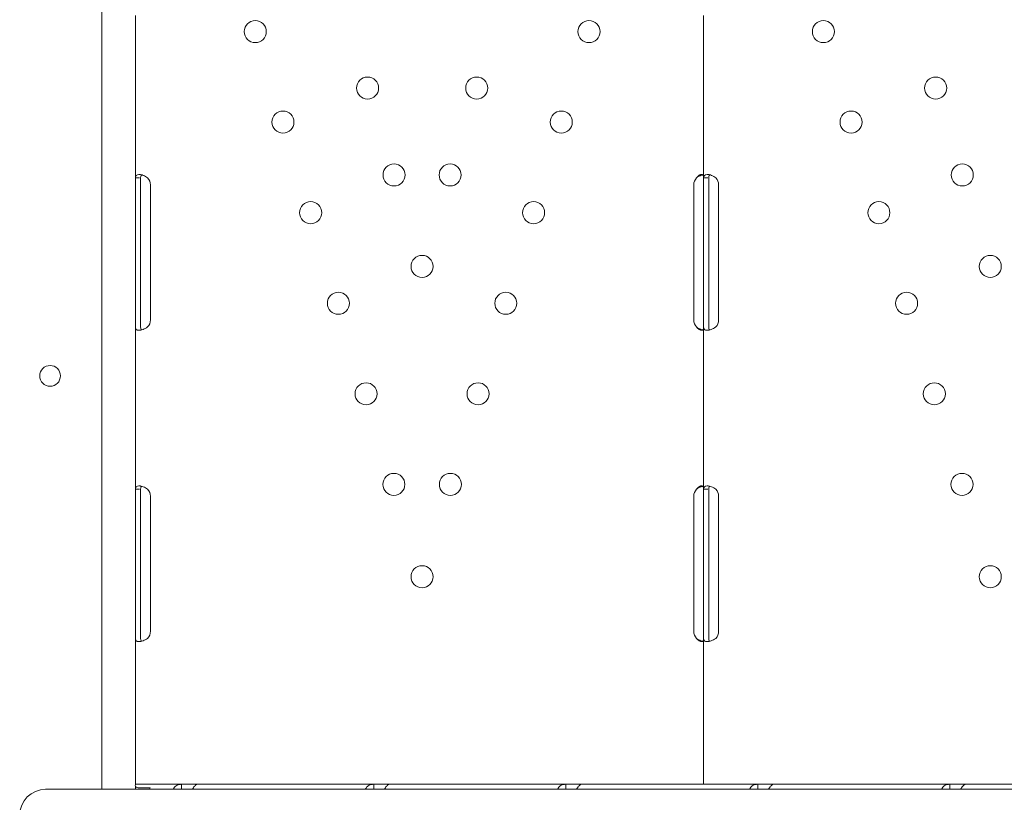
# Model space of a CAD drawing. Units: millimetres. Extents: x 49308 to 81684, y 35273 to 51593.
# Drawn here: x 66692 to 67072, y 37327 to 37629 of the extents above; entities that cross this region are included whole.
import ezdxf

# ---------------------------------------------------------------- set-up
doc = ezdxf.new("R2010")
doc.units = ezdxf.units.MM

# ---------------------------------------------------------------- blocks, each defined once
blk = doc.blocks.new('A$C4B0C6FD8')
at = {"color": 0, "linetype": 'Continuous', "lineweight": 0}
for p, q in [((30408.52, 26910.18), (30408.54, 27564.13)), ((30421.45, 27145.86), (30421.45, 27208.36)), ((30640.43, 27145.86), (30640.43, 27208.36)), ((30421.45, 27145.86), (30423.03, 27145.86)), ((30421.45, 27143.11), (30421.45, 27145.86)), ((30423.45, 27143.11), (30423.45, 27145.86)), ((30640.43, 27145.86), (30642.01, 27145.86)), ((30640.43, 27143.11), (30640.43, 27145.86)), ((30642.43, 27143.11), (30642.43, 27145.86)), ((30421.45, 27091.11), (30421.45, 27143.11)), ((30423.45, 27091.11), (30423.45, 27143.11)), ((30427.24, 27143.11), (30427.24, 27091.11)), ((30636.63, 27091.11), (30636.63, 27143.11)), ((30640.43, 27091.11), (30640.43, 27143.11)), ((30642.43, 27091.11), (30642.43, 27143.11)), ((30646.22, 27143.11), (30646.22, 27091.11)), ((30421.45, 27088.36), (30421.45, 27091.11)), ((30423.45, 27088.36), (30423.45, 27091.11)), ((30640.43, 27088.36), (30640.43, 27091.11)), ((30642.43, 27088.36), (30642.43, 27091.11)), ((30421.45, 27025.86), (30421.45, 27088.36)), ((30640.43, 27025.86), (30640.43, 27088.36)), ((30421.45, 27025.86), (30423.03, 27025.86)), ((30421.45, 27023.11), (30421.45, 27025.86)), ((30421.45, 26971.11), (30421.45, 27023.11)), ((30423.45, 27023.11), (30423.45, 27025.86)), ((30423.45, 26971.11), (30423.45, 27023.11)), ((30427.24, 27023.11), (30427.24, 26971.11)), ((30636.63, 26971.11), (30636.63, 27023.11)), ((30640.43, 27025.86), (30642.01, 27025.86)), ((30640.43, 27023.11), (30640.43, 27025.86)), ((30640.43, 26971.11), (30640.43, 27023.11)), ((30642.43, 27023.11), (30642.43, 27025.86)), ((30642.43, 26971.11), (30642.43, 27023.11)), ((30646.22, 27023.11), (30646.22, 26971.11)), ((30421.45, 26968.36), (30421.45, 26971.11)), ((30423.45, 26968.36), (30423.45, 26971.11)), ((30640.43, 26968.36), (30640.43, 26971.11)), ((30642.43, 26968.36), (30642.43, 26971.11)), ((30421.45, 26912.11), (30421.45, 26968.36)), ((30640.43, 26912.11), (30640.43, 26968.36)), ((30386.84, 26910.18), (30389.52, 26910.18)), ((30399.38, 26910.18), (30389.52, 26910.18)), ((30407.36, 26910.18), (30399.38, 26910.18)), ((30446.6, 26910.18), (30407.36, 26910.18)), ((30421.45, 26912.11), (30426.15, 26912.11)), ((30421.45, 26911.35), (30421.61, 26910.69)), ((30421.5, 26912.11), (30421.54, 26912.11)), ((30421.5, 26912.11), (30421.5, 26912.1)), ((30421.5, 26911.15), (30421.5, 26910.18)), ((30439.26, 26912.11), (30421.54, 26912.11)), ((30422.9, 26910.73), (30427.18, 26910.73)), ((30517.93, 26912.11), (30426.15, 26912.11)), ((30445.29, 26912.11), (30439.26, 26912.11)), ((30439.26, 26912.11), (30439.26, 26910.53)), ((30513.28, 26912.11), (30445.29, 26912.11)), ((30515.22, 26910.18), (30446.6, 26910.18)), ((30484.41, 26912.11), (30484.41, 26912.11)), ((30504.41, 26912.11), (30504.41, 26912.11)), ((30519.3, 26912.11), (30513.28, 26912.11)), ((30513.28, 26912.11), (30513.28, 26910.53)), ((30522.88, 26910.18), (30515.22, 26910.18)), ((30517.93, 26912.11), (30517.93, 26912.11)), ((30587.29, 26912.11), (30519.3, 26912.11)), ((31135.45, 26910.18), (30522.88, 26910.18)), ((30545.94, 26912.11), (30545.94, 26912.11)), ((30637.73, 26912.11), (30545.94, 26912.11)), ((30593.31, 26912.11), (30587.29, 26912.11)), ((30587.29, 26912.11), (30587.29, 26910.53)), ((30661.31, 26912.11), (30593.31, 26912.11)), ((30640.43, 26912.11), (30637.73, 26912.11)), ((30640.43, 26912.11), (30645.13, 26912.11)), ((30736.91, 26912.11), (30645.13, 26912.11)), ((30667.33, 26912.11), (30661.31, 26912.11)), ((30661.31, 26912.11), (30661.31, 26910.53)), ((30735.32, 26912.11), (30667.33, 26912.11)), ((30703.43, 26912.11), (30703.43, 26912.11)), ((30723.43, 26912.11), (30723.43, 26912.11)), ((30741.34, 26912.11), (30735.32, 26912.11)), ((30735.32, 26912.11), (30735.32, 26910.53)), ((30736.91, 26912.11), (30736.91, 26912.11)), ((30809.33, 26912.11), (30741.34, 26912.11))]:
    blk.add_line(p, q, dxfattribs=at)
at = {"color": 0, "linetype": 'Continuous', "lineweight": 0, "extrusion": (0, 0, -1)}
for centre, radius in [((-30467.62, 27202.21), 4.25), ((-30596.25, 27202.21), 4.25), ((-30686.6, 27202.21), 4.25), ((-30510.9, 27180.42), 4.25), ((-30552.98, 27180.42), 4.25), ((-30729.87, 27180.42), 4.25), ((-30478.31, 27167.31), 4.25), ((-30585.57, 27167.31), 4.25), ((-30697.28, 27167.31), 4.25), ((-30521.14, 27146.95), 4.25), ((-30542.74, 27146.95), 4.25), ((-30740.12, 27146.95), 4.25), ((-30488.99, 27132.41), 4.25), ((-30574.89, 27132.41), 4.25), ((-30707.97, 27132.41), 4.25), ((-30531.94, 27111.68), 4.25), ((-30750.92, 27111.68), 4.25), ((-30499.67, 27097.5), 4.25), ((-30564.2, 27097.5), 4.25), ((-30718.65, 27097.5), 4.25), ((-30388.56, 27069.51), 4), ((-30510.36, 27062.6), 4.25), ((-30553.52, 27062.6), 4.25), ((-30729.34, 27062.6), 4.25), ((-30521.04, 27027.7), 4.25), ((-30542.83, 27027.7), 4.25), ((-30740.02, 27027.7), 4.25), ((-30531.94, 26992.11), 4.25), ((-30750.92, 26992.11), 4.25)]:
    blk.add_circle(centre, radius, dxfattribs=at)
for centre, radius, start, end in [((-30423.24, 27143.11), 4, 136.5932, 180), ((-30640.63, 27143.11), 4, 0, 43.4068), ((-30642.22, 27143.11), 4, 136.5932, 180), ((-30423.24, 27091.11), 4, 180, 223.4068), ((-30640.63, 27091.11), 4, 316.5932, 360), ((-30642.22, 27091.11), 4, 180, 223.4068), ((-30423.24, 27023.11), 4, 136.5932, 180), ((-30640.63, 27023.11), 4, 0, 43.4068), ((-30642.22, 27023.11), 4, 136.5932, 180), ((-30423.24, 26971.11), 4, 180, 223.4068), ((-30640.63, 26971.11), 4, 316.5932, 360), ((-30642.22, 26971.11), 4, 180, 223.4068), ((-30386.84, 26900.18), 10, 0, 90)]:
    blk.add_arc(centre, radius, start, end, dxfattribs=at)
blk.add_ellipse((30422.28, 26914.81), major_axis=(0, -2.7), ratio=0.672454, start_param=-0.051489, end_param=0, dxfattribs=at)
at = {"color": 0, "linetype": 'Continuous', "lineweight": 0}
blk.add_ellipse((30429.41, 26907.41), major_axis=(0, -4.7), ratio=0.672454, start_param=-2.356194, end_param=-2.2008, dxfattribs=at)
for points, knots in [([(30426.15, 27145.86), (30425.63, 27146.28), (30425.07, 27146.59), (30424.2, 27146.9), (30423.91, 27146.98), (30423.49, 27147.06), (30423.35, 27147.08), (30423.15, 27147.1), (30423.09, 27147.1), (30422.99, 27147.11), (30422.96, 27147.11), (30422.91, 27147.11), (30422.89, 27147.11), (30422.87, 27147.11), (30422.86, 27147.11), (30422.84, 27147.11), (30422.83, 27147.11), (30422.38, 27147.11), (30422.03, 27147), (30421.56, 27146.59), (30421.45, 27146.28), (30421.45, 27145.86)], [0, 0, 0, 0, 0.25, 0.25, 0.375, 0.375, 0.4375, 0.4375, 0.46875, 0.46875, 0.484375, 0.484375, 0.492188, 0.492188, 0.496094, 0.496094, 0.5, 0.5, 0.75, 0.75, 1, 1, 1, 1]), ([(30423.83, 27146.99), (30423.76, 27146.94), (30423.7, 27146.88), (30423.51, 27146.59), (30423.45, 27146.28), (30423.45, 27145.86)], [0.6532688, 0.6532688, 0.6532688, 0.6532688, 0.75, 0.75, 1, 1, 1, 1]), ([(30640.43, 27145.86), (30640.43, 27146.28), (30640.38, 27146.59), (30640.19, 27146.9), (30640.11, 27146.98), (30639.96, 27147.06), (30639.9, 27147.08), (30639.78, 27147.1), (30639.71, 27147.11), (30639.49, 27147.11), (30639.34, 27147.08), (30639.1, 27147.01), (30639.02, 27146.98), (30638.9, 27146.92), (30638.86, 27146.9), (30638.8, 27146.87), (30638.78, 27146.86), (30638.75, 27146.84), (30638.74, 27146.83), (30638.72, 27146.82), (30638.72, 27146.82), (30638.71, 27146.82), (30638.71, 27146.81), (30638.7, 27146.81), (30638.7, 27146.81), (30638.58, 27146.73), (30638.44, 27146.62), (30638.11, 27146.3), (30637.93, 27146.1), (30637.73, 27145.86)], [0, 0, 0, 0, 0.25, 0.25, 0.375, 0.375, 0.4375, 0.4375, 0.5, 0.5, 0.625, 0.625, 0.6875, 0.6875, 0.71875, 0.71875, 0.734375, 0.734375, 0.742188, 0.742188, 0.746094, 0.746094, 0.748047, 0.748047, 0.75, 0.75, 0.875, 0.875, 1, 1, 1, 1]), ([(30640.07, 27147), (30639.99, 27146.98), (30639.92, 27146.96), (30639.77, 27146.92), (30639.66, 27146.89), (30639.54, 27146.85), (30639.48, 27146.83), (30639.45, 27146.82), (30639.44, 27146.81), (30639.43, 27146.81), (30639.42, 27146.81), (30639.21, 27146.73), (30638.97, 27146.62), (30638.4, 27146.3), (30638.08, 27146.1), (30637.73, 27145.86)], [0.6532396, 0.6532396, 0.6532396, 0.6532396, 0.6875, 0.6875, 0.71875, 0.734375, 0.7421875, 0.7460937, 0.7480469, 0.7480469, 0.75, 0.75, 0.875, 0.875, 1, 1, 1, 1]), ([(30645.13, 27145.86), (30644.61, 27146.28), (30644.04, 27146.59), (30643.18, 27146.9), (30642.89, 27146.98), (30642.47, 27147.06), (30642.33, 27147.08), (30642.13, 27147.1), (30642.06, 27147.1), (30641.97, 27147.11), (30641.93, 27147.11), (30641.89, 27147.11), (30641.87, 27147.11), (30641.85, 27147.11), (30641.84, 27147.11), (30641.82, 27147.11), (30641.81, 27147.11), (30641.35, 27147.11), (30641, 27147), (30640.54, 27146.59), (30640.43, 27146.28), (30640.43, 27145.86)], [0, 0, 0, 0, 0.25, 0.25, 0.375, 0.375, 0.4375, 0.4375, 0.46875, 0.46875, 0.484375, 0.484375, 0.492188, 0.492188, 0.496094, 0.496094, 0.5, 0.5, 0.75, 0.75, 1, 1, 1, 1]), ([(30642.81, 27146.99), (30642.74, 27146.94), (30642.68, 27146.88), (30642.49, 27146.59), (30642.43, 27146.28), (30642.43, 27145.86)], [0.6532688, 0.6532688, 0.6532688, 0.6532688, 0.75, 0.75, 1, 1, 1, 1]), ([(30421.45, 27088.36), (30421.45, 27087.95), (30421.53, 27087.63), (30421.86, 27087.32), (30422, 27087.24), (30422.27, 27087.16), (30422.37, 27087.14), (30422.53, 27087.12), (30422.58, 27087.12), (30422.67, 27087.12), (30422.7, 27087.11), (30422.75, 27087.11), (30422.76, 27087.11), (30422.79, 27087.11), (30422.79, 27087.11), (30422.81, 27087.11), (30422.82, 27087.11), (30423.28, 27087.11), (30423.81, 27087.22), (30424.95, 27087.63), (30425.56, 27087.95), (30426.15, 27088.36)], [0, 0, 0, 0, 0.25, 0.25, 0.375, 0.375, 0.4375, 0.4375, 0.46875, 0.46875, 0.484375, 0.484375, 0.492188, 0.492188, 0.496094, 0.496094, 0.5, 0.5, 0.75, 0.75, 1, 1, 1, 1]), ([(30423.45, 27088.36), (30423.45, 27087.94), (30423.5, 27087.63), (30423.67, 27087.35), (30423.72, 27087.29), (30423.78, 27087.24)], [0, 0, 0, 0, 0.25, 0.25, 0.3385106, 0.3385106, 0.3385106, 0.3385106]), ([(30637.73, 27088.36), (30638.02, 27087.94), (30638.35, 27087.63), (30638.85, 27087.32), (30639.01, 27087.24), (30639.25, 27087.16), (30639.33, 27087.14), (30639.49, 27087.12), (30639.56, 27087.11), (30639.78, 27087.11), (30639.9, 27087.14), (30640.05, 27087.21), (30640.1, 27087.24), (30640.16, 27087.3), (30640.18, 27087.32), (30640.21, 27087.35), (30640.21, 27087.37), (30640.23, 27087.38), (30640.23, 27087.39), (30640.24, 27087.4), (30640.24, 27087.4), (30640.24, 27087.41), (30640.24, 27087.41), (30640.24, 27087.41), (30640.25, 27087.41), (30640.29, 27087.49), (30640.34, 27087.6), (30640.4, 27087.92), (30640.43, 27088.12), (30640.43, 27088.36)], [0, 0, 0, 0, 0.25, 0.25, 0.375, 0.375, 0.4375, 0.4375, 0.5, 0.5, 0.625, 0.625, 0.6875, 0.6875, 0.71875, 0.71875, 0.734375, 0.734375, 0.742188, 0.742188, 0.746094, 0.746094, 0.748047, 0.748047, 0.75, 0.75, 0.875, 0.875, 1, 1, 1, 1]), ([(30637.73, 27088.36), (30638.24, 27087.94), (30638.81, 27087.63), (30639.61, 27087.34), (30639.84, 27087.28), (30640.07, 27087.23)], [0, 0, 0, 0, 0.25, 0.25, 0.3487472, 0.3487472, 0.3487472, 0.3487472]), ([(30640.43, 27088.36), (30640.43, 27087.95), (30640.51, 27087.63), (30640.84, 27087.32), (30640.98, 27087.24), (30641.25, 27087.16), (30641.34, 27087.14), (30641.51, 27087.12), (30641.56, 27087.12), (30641.65, 27087.12), (30641.68, 27087.11), (30641.72, 27087.11), (30641.74, 27087.11), (30641.76, 27087.11), (30641.77, 27087.11), (30641.79, 27087.11), (30641.8, 27087.11), (30642.25, 27087.11), (30642.79, 27087.22), (30643.93, 27087.63), (30644.53, 27087.95), (30645.13, 27088.36)], [0, 0, 0, 0, 0.25, 0.25, 0.375, 0.375, 0.4375, 0.4375, 0.46875, 0.46875, 0.484375, 0.484375, 0.492188, 0.492188, 0.496094, 0.496094, 0.5, 0.5, 0.75, 0.75, 1, 1, 1, 1]), ([(30642.43, 27088.36), (30642.43, 27087.94), (30642.48, 27087.63), (30642.65, 27087.35), (30642.7, 27087.29), (30642.76, 27087.24)], [0, 0, 0, 0, 0.25, 0.25, 0.3385106, 0.3385106, 0.3385106, 0.3385106]), ([(30426.15, 27025.86), (30425.63, 27026.28), (30425.07, 27026.59), (30424.2, 27026.9), (30423.91, 27026.98), (30423.49, 27027.06), (30423.35, 27027.08), (30423.15, 27027.1), (30423.09, 27027.1), (30422.99, 27027.11), (30422.96, 27027.11), (30422.91, 27027.11), (30422.89, 27027.11), (30422.87, 27027.11), (30422.86, 27027.11), (30422.84, 27027.11), (30422.83, 27027.11), (30422.38, 27027.11), (30422.03, 27027), (30421.56, 27026.59), (30421.45, 27026.28), (30421.45, 27025.86)], [0, 0, 0, 0, 0.25, 0.25, 0.375, 0.375, 0.4375, 0.4375, 0.46875, 0.46875, 0.484375, 0.484375, 0.492188, 0.492188, 0.496094, 0.496094, 0.5, 0.5, 0.75, 0.75, 1, 1, 1, 1]), ([(30423.83, 27026.99), (30423.76, 27026.94), (30423.7, 27026.88), (30423.51, 27026.59), (30423.45, 27026.28), (30423.45, 27025.86)], [0.6532688, 0.6532688, 0.6532688, 0.6532688, 0.75, 0.75, 1, 1, 1, 1]), ([(30640.43, 27025.86), (30640.43, 27026.28), (30640.38, 27026.59), (30640.19, 27026.9), (30640.11, 27026.98), (30639.96, 27027.06), (30639.9, 27027.08), (30639.78, 27027.1), (30639.71, 27027.11), (30639.49, 27027.11), (30639.34, 27027.08), (30639.1, 27027.01), (30639.02, 27026.98), (30638.9, 27026.92), (30638.86, 27026.9), (30638.8, 27026.87), (30638.78, 27026.86), (30638.75, 27026.84), (30638.74, 27026.83), (30638.72, 27026.82), (30638.72, 27026.82), (30638.71, 27026.82), (30638.71, 27026.81), (30638.7, 27026.81), (30638.7, 27026.81), (30638.58, 27026.73), (30638.44, 27026.62), (30638.11, 27026.3), (30637.93, 27026.1), (30637.73, 27025.86)], [0, 0, 0, 0, 0.25, 0.25, 0.375, 0.375, 0.4375, 0.4375, 0.5, 0.5, 0.625, 0.625, 0.6875, 0.6875, 0.71875, 0.71875, 0.734375, 0.734375, 0.742188, 0.742188, 0.746094, 0.746094, 0.748047, 0.748047, 0.75, 0.75, 0.875, 0.875, 1, 1, 1, 1]), ([(30640.07, 27027), (30639.99, 27026.98), (30639.92, 27026.96), (30639.77, 27026.92), (30639.66, 27026.89), (30639.54, 27026.85), (30639.48, 27026.83), (30639.45, 27026.82), (30639.44, 27026.81), (30639.43, 27026.81), (30639.42, 27026.81), (30639.21, 27026.73), (30638.97, 27026.62), (30638.4, 27026.3), (30638.08, 27026.1), (30637.73, 27025.86)], [0.6532396, 0.6532396, 0.6532396, 0.6532396, 0.6875, 0.6875, 0.71875, 0.734375, 0.7421875, 0.7460937, 0.7480469, 0.7480469, 0.75, 0.75, 0.875, 0.875, 1, 1, 1, 1]), ([(30645.13, 27025.86), (30644.61, 27026.28), (30644.04, 27026.59), (30643.18, 27026.9), (30642.89, 27026.98), (30642.47, 27027.06), (30642.33, 27027.08), (30642.13, 27027.1), (30642.06, 27027.1), (30641.97, 27027.11), (30641.93, 27027.11), (30641.89, 27027.11), (30641.87, 27027.11), (30641.85, 27027.11), (30641.84, 27027.11), (30641.82, 27027.11), (30641.81, 27027.11), (30641.35, 27027.11), (30641, 27027), (30640.54, 27026.59), (30640.43, 27026.28), (30640.43, 27025.86)], [0, 0, 0, 0, 0.25, 0.25, 0.375, 0.375, 0.4375, 0.4375, 0.46875, 0.46875, 0.484375, 0.484375, 0.492188, 0.492188, 0.496094, 0.496094, 0.5, 0.5, 0.75, 0.75, 1, 1, 1, 1]), ([(30642.81, 27026.99), (30642.74, 27026.94), (30642.68, 27026.88), (30642.49, 27026.59), (30642.43, 27026.28), (30642.43, 27025.86)], [0.6532688, 0.6532688, 0.6532688, 0.6532688, 0.75, 0.75, 1, 1, 1, 1]), ([(30421.45, 26968.36), (30421.45, 26967.95), (30421.53, 26967.63), (30421.86, 26967.32), (30422, 26967.24), (30422.27, 26967.16), (30422.37, 26967.14), (30422.53, 26967.12), (30422.58, 26967.12), (30422.67, 26967.12), (30422.7, 26967.11), (30422.75, 26967.11), (30422.76, 26967.11), (30422.79, 26967.11), (30422.79, 26967.11), (30422.81, 26967.11), (30422.82, 26967.11), (30423.28, 26967.11), (30423.81, 26967.22), (30424.95, 26967.63), (30425.56, 26967.95), (30426.15, 26968.36)], [0, 0, 0, 0, 0.25, 0.25, 0.375, 0.375, 0.4375, 0.4375, 0.46875, 0.46875, 0.484375, 0.484375, 0.492188, 0.492188, 0.496094, 0.496094, 0.5, 0.5, 0.75, 0.75, 1, 1, 1, 1]), ([(30423.45, 26968.36), (30423.45, 26967.94), (30423.5, 26967.63), (30423.67, 26967.35), (30423.72, 26967.29), (30423.78, 26967.24)], [0, 0, 0, 0, 0.25, 0.25, 0.3385106, 0.3385106, 0.3385106, 0.3385106]), ([(30637.73, 26968.36), (30638.02, 26967.94), (30638.35, 26967.63), (30638.85, 26967.32), (30639.01, 26967.24), (30639.25, 26967.16), (30639.33, 26967.14), (30639.49, 26967.12), (30639.56, 26967.11), (30639.78, 26967.11), (30639.9, 26967.14), (30640.05, 26967.21), (30640.1, 26967.24), (30640.16, 26967.3), (30640.18, 26967.32), (30640.21, 26967.35), (30640.21, 26967.37), (30640.23, 26967.38), (30640.23, 26967.39), (30640.24, 26967.4), (30640.24, 26967.4), (30640.24, 26967.41), (30640.24, 26967.41), (30640.24, 26967.41), (30640.25, 26967.41), (30640.29, 26967.49), (30640.34, 26967.6), (30640.4, 26967.92), (30640.43, 26968.12), (30640.43, 26968.36)], [0, 0, 0, 0, 0.25, 0.25, 0.375, 0.375, 0.4375, 0.4375, 0.5, 0.5, 0.625, 0.625, 0.6875, 0.6875, 0.71875, 0.71875, 0.734375, 0.734375, 0.742188, 0.742188, 0.746094, 0.746094, 0.748047, 0.748047, 0.75, 0.75, 0.875, 0.875, 1, 1, 1, 1]), ([(30637.73, 26968.36), (30638.24, 26967.94), (30638.81, 26967.63), (30639.61, 26967.34), (30639.84, 26967.28), (30640.07, 26967.23)], [0, 0, 0, 0, 0.25, 0.25, 0.3487472, 0.3487472, 0.3487472, 0.3487472]), ([(30640.43, 26968.36), (30640.43, 26967.95), (30640.51, 26967.63), (30640.84, 26967.32), (30640.98, 26967.24), (30641.25, 26967.16), (30641.34, 26967.14), (30641.51, 26967.12), (30641.56, 26967.12), (30641.65, 26967.12), (30641.68, 26967.11), (30641.72, 26967.11), (30641.74, 26967.11), (30641.76, 26967.11), (30641.77, 26967.11), (30641.79, 26967.11), (30641.8, 26967.11), (30642.25, 26967.11), (30642.79, 26967.22), (30643.93, 26967.63), (30644.53, 26967.95), (30645.13, 26968.36)], [0, 0, 0, 0, 0.25, 0.25, 0.375, 0.375, 0.4375, 0.4375, 0.46875, 0.46875, 0.484375, 0.484375, 0.492188, 0.492188, 0.496094, 0.496094, 0.5, 0.5, 0.75, 0.75, 1, 1, 1, 1]), ([(30642.43, 26968.36), (30642.43, 26967.94), (30642.48, 26967.63), (30642.65, 26967.35), (30642.7, 26967.29), (30642.76, 26967.24)], [0, 0, 0, 0, 0.25, 0.25, 0.3385106, 0.3385106, 0.3385106, 0.3385106]), ([(30421.33, 26911.83), (30421.33, 26911.7), (30421.37, 26911.54), (30421.47, 26911.33), (30421.51, 26911.26), (30421.57, 26911.18), (30421.6, 26911.15), (30421.63, 26911.11), (30421.65, 26911.1), (30421.67, 26911.08), (30421.69, 26911.07), (30421.91, 26910.91), (30422.31, 26910.79), (30422.9, 26910.73)], [0, 0, 0, 0, 0.25, 0.25, 0.375, 0.375, 0.4375, 0.4375, 0.46875, 0.46875, 0.5, 0.5, 1, 1, 1, 1]), ([(30436.05, 26910.18), (30436.12, 26910.35), (30436.2, 26910.51), (30436.59, 26911.11), (30437, 26911.47), (30438, 26911.97), (30438.6, 26912.11), (30439.26, 26912.11)], [0.4133358, 0.4133358, 0.4133358, 0.4133358, 0.5, 0.5, 0.75, 0.75, 1, 1, 1, 1]), ([(30445.29, 26912.11), (30445.12, 26912.11), (30444.89, 26912), (30444.37, 26911.55), (30444.08, 26911.22), (30443.65, 26910.61), (30443.51, 26910.4), (30443.38, 26910.18)], [0, 0, 0, 0, 0.25, 0.25, 0.5, 0.5, 0.6109469, 0.6109469, 0.6109469, 0.6109469]), ([(30510.06, 26910.18), (30510.13, 26910.35), (30510.22, 26910.51), (30510.6, 26911.11), (30511.01, 26911.47), (30512.02, 26911.97), (30512.62, 26912.11), (30513.28, 26912.11)], [0.4133358, 0.4133358, 0.4133358, 0.4133358, 0.5, 0.5, 0.75, 0.75, 1, 1, 1, 1]), ([(30519.3, 26912.11), (30519.13, 26912.11), (30518.91, 26912), (30518.38, 26911.55), (30518.09, 26911.22), (30517.66, 26910.61), (30517.53, 26910.4), (30517.39, 26910.18)], [0, 0, 0, 0, 0.25, 0.25, 0.5, 0.5, 0.6109469, 0.6109469, 0.6109469, 0.6109469]), ([(30584.08, 26910.18), (30584.15, 26910.35), (30584.23, 26910.51), (30584.62, 26911.11), (30585.02, 26911.47), (30586.03, 26911.97), (30586.63, 26912.11), (30587.29, 26912.11)], [0.4133358, 0.4133358, 0.4133358, 0.4133358, 0.5, 0.5, 0.75, 0.75, 1, 1, 1, 1]), ([(30593.31, 26912.11), (30593.15, 26912.11), (30592.92, 26912), (30592.4, 26911.55), (30592.1, 26911.22), (30591.67, 26910.61), (30591.54, 26910.4), (30591.41, 26910.18)], [0, 0, 0, 0, 0.25, 0.25, 0.5, 0.5, 0.6109469, 0.6109469, 0.6109469, 0.6109469]), ([(30658.09, 26910.18), (30658.16, 26910.35), (30658.25, 26910.51), (30658.63, 26911.11), (30659.04, 26911.47), (30660.04, 26911.97), (30660.64, 26912.11), (30661.31, 26912.11)], [0.4133358, 0.4133358, 0.4133358, 0.4133358, 0.5, 0.5, 0.75, 0.75, 1, 1, 1, 1]), ([(30667.33, 26912.11), (30667.16, 26912.11), (30666.93, 26912), (30666.41, 26911.55), (30666.12, 26911.22), (30665.69, 26910.61), (30665.55, 26910.4), (30665.42, 26910.18)], [0, 0, 0, 0, 0.25, 0.25, 0.5, 0.5, 0.6109469, 0.6109469, 0.6109469, 0.6109469]), ([(30732.1, 26910.18), (30732.17, 26910.35), (30732.26, 26910.51), (30732.65, 26911.11), (30733.05, 26911.47), (30734.06, 26911.97), (30734.66, 26912.11), (30735.32, 26912.11)], [0.4133358, 0.4133358, 0.4133358, 0.4133358, 0.5, 0.5, 0.75, 0.75, 1, 1, 1, 1]), ([(30741.34, 26912.11), (30741.18, 26912.11), (30740.95, 26912), (30740.43, 26911.55), (30740.13, 26911.22), (30739.7, 26910.61), (30739.57, 26910.4), (30739.44, 26910.18)], [0, 0, 0, 0, 0.25, 0.25, 0.5, 0.5, 0.6109469, 0.6109469, 0.6109469, 0.6109469])]:
    blk.add_open_spline(points, degree=3, knots=knots, dxfattribs=at)
for points in [[(30421.54, 26912.11), (30421.47, 26912.11), (30421.39, 26912.01), (30421.33, 26911.83)], [(30421.45, 26911.35), (30421.45, 26911.36), (30421.45, 26911.35), (30421.41, 26911.45)], [(30439.01, 26912.11), (30439.01, 26912.11), (30439.01, 26912.11), (30439.01, 26912.11)], [(30440.93, 26912.11), (30440.93, 26912.11), (30440.94, 26912.11), (30440.94, 26912.11)], [(30445.21, 26912.11), (30445.15, 26912.11), (30445.09, 26912.11), (30445.03, 26912.11)], [(30513.02, 26912.11), (30513.02, 26912.11), (30513.02, 26912.11), (30513.03, 26912.11)], [(30514.95, 26912.11), (30514.95, 26912.11), (30514.95, 26912.11), (30514.95, 26912.11)], [(30587.04, 26912.11), (30587.04, 26912.11), (30587.04, 26912.11), (30587.04, 26912.11)], [(30588.96, 26912.11), (30588.96, 26912.11), (30588.96, 26912.11), (30588.96, 26912.11)], [(30593.24, 26912.11), (30593.18, 26912.11), (30593.12, 26912.11), (30593.06, 26912.11)], [(30661.05, 26912.11), (30661.05, 26912.11), (30661.05, 26912.11), (30661.05, 26912.11)], [(30662.98, 26912.11), (30662.98, 26912.11), (30662.98, 26912.11), (30662.98, 26912.11)], [(30667.25, 26912.11), (30667.19, 26912.11), (30667.13, 26912.11), (30667.07, 26912.11)], [(30735.07, 26912.11), (30735.07, 26912.11), (30735.07, 26912.11), (30735.07, 26912.11)]]:
    blk.add_open_spline(points, degree=3, dxfattribs=at)

msp = doc.modelspace()

# ---------------------------------------------------------------- block references
msp.add_blockref('A$C4B0C6FD8', (36315.54, 10421.81))

doc.saveas('drawing.dxf')
